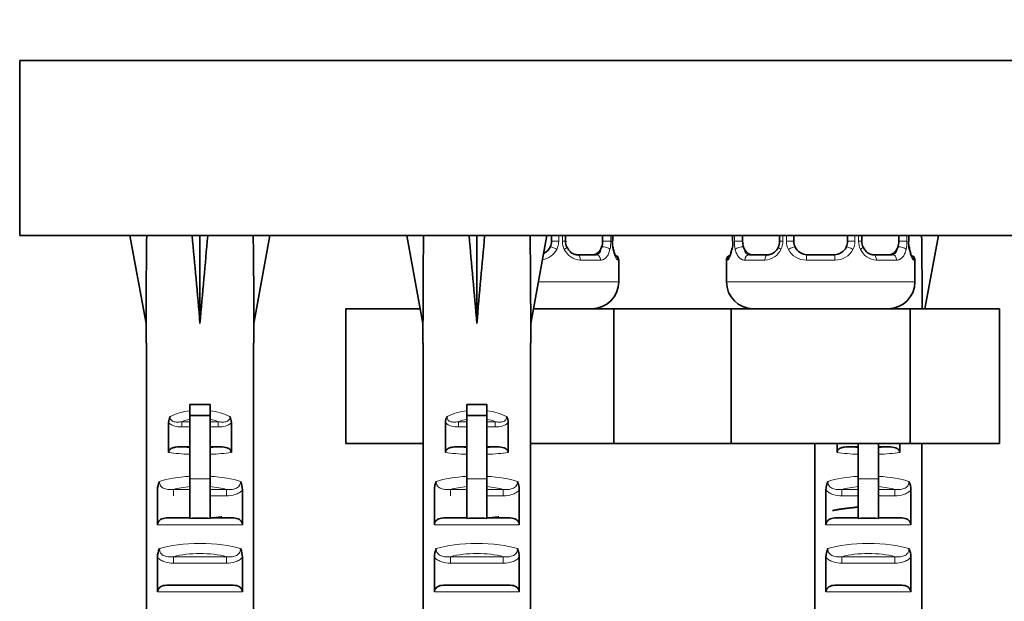
# Model space of a CAD drawing. Units: millimetres. Extents: x 0 to 1487, y 0 to 2753.
# Drawn here: x 270 to 343, y 1230 to 1273 of the extents above; entities that cross this region are included whole.
import ezdxf
from ezdxf import colors
from ezdxf.entities.mleader import LeaderData, LeaderLine
from ezdxf.math import Vec2, Vec3

# ---------------------------------------------------------------- set-up
doc = ezdxf.new("R2010")
doc.units = ezdxf.units.MM
doc.layers.add('DV4_Défaut', color=7, linetype='Continuous')
doc.layers.add('Défaut', color=7, linetype='Continuous')

# ---------------------------------------------------------------- blocks, each defined once
blk = doc.blocks.new('_DOT')
at = {"color": 0}
blk.add_line((0, 0), (-1, 0), dxfattribs=at)
at = {"color": 0, "const_width": 0.333}
blk.add_lwpolyline([(-0.1665, 0, 1), (0.1665, 0, 1)], format="xyb", close=True, dxfattribs=at)
blk = doc.blocks.new('SE3')
at = {"layer": 'DV4_Défaut', "color": 7, "linetype": 'Continuous', "lineweight": 35}
for p, q in [((270.027, 1270.309), (367.027, 1270.309)), ((270.027, 1270.309), (270.027, 1257.309)), ((270.027, 1270.309), (367.027, 1270.309)), ((270.027, 1257.309), (367.027, 1257.309)), ((279.461, 1257.286), (278.219, 1257.309)), ((278.219, 1257.309), (279.419, 1250.773)), ((282.84, 1257.286), (283.419, 1257.309)), ((283.999, 1257.286), (283.419, 1257.309)), ((283.419, 1257.309), (283.419, 1250.773)), ((287.377, 1257.286), (288.619, 1257.309)), ((288.619, 1257.309), (287.419, 1250.773)), ((300.027, 1257.286), (298.785, 1257.309)), ((298.785, 1257.309), (299.985, 1250.773)), ((303.405, 1257.286), (303.985, 1257.309)), ((304.564, 1257.286), (303.985, 1257.309)), ((303.985, 1257.309), (303.985, 1250.773)), ((307.942, 1257.286), (309.185, 1257.309)), ((309.185, 1257.309), (307.985, 1250.773)), ((309.527, 1257.309), (309.527, 1256.885)), ((310.58, 1256.885), (310.58, 1257.309)), ((313.325, 1257.309), (313.325, 1256.885)), ((314.076, 1256.885), (314.076, 1257.309)), ((322.977, 1257.309), (322.977, 1256.885)), ((323.728, 1256.885), (323.728, 1257.309)), ((326.473, 1257.309), (326.473, 1256.885)), ((327.527, 1256.885), (327.527, 1257.309)), ((331.527, 1257.309), (331.527, 1256.885)), ((332.58, 1256.885), (332.58, 1257.309)), ((335.325, 1257.309), (335.325, 1256.885)), ((336.076, 1256.885), (336.076, 1257.309)), ((337.026, 1257.286), (338.269, 1257.309)), ((338.269, 1257.309), (337.269, 1251.866)), ((314.076, 1256.885), (314.049, 1256.885)), ((322.977, 1256.885), (323.005, 1256.885)), ((336.076, 1256.885), (336.049, 1256.885)), ((311.433, 1255.885), (312.847, 1255.885)), ((324.207, 1255.885), (325.621, 1255.885)), ((328.527, 1255.885), (330.527, 1255.885)), ((333.433, 1255.885), (334.847, 1255.885)), ((314.527, 1253.866), (314.527, 1255.485)), ((322.527, 1255.485), (322.527, 1253.866)), ((336.527, 1253.866), (336.527, 1255.485)), ((294.248, 1241.866), (294.248, 1251.866)), ((294.248, 1251.866), (299.784, 1251.866)), ((308.185, 1251.866), (314.166, 1251.866)), ((314.166, 1251.866), (318.527, 1251.866)), ((314.166, 1241.866), (314.166, 1251.866)), ((318.527, 1251.866), (322.887, 1251.866)), ((322.887, 1251.866), (336.166, 1251.866)), ((322.887, 1241.866), (322.887, 1251.866)), ((336.166, 1251.866), (342.806, 1251.866)), ((336.166, 1241.866), (336.166, 1251.866)), ((342.806, 1241.866), (342.806, 1251.866)), ((279.419, 1250.773), (279.419, 1249.309)), ((287.419, 1249.309), (287.419, 1250.773)), ((299.985, 1250.773), (299.985, 1249.309)), ((307.985, 1249.309), (307.985, 1250.773)), ((279.439, 1249.309), (279.419, 1249.309)), ((279.439, 1219.309), (279.439, 1249.309)), ((287.399, 1249.309), (287.419, 1249.309)), ((287.399, 1219.309), (287.399, 1249.309)), ((300.005, 1249.309), (299.985, 1249.309)), ((300.005, 1219.309), (300.005, 1249.309)), ((307.965, 1249.309), (307.985, 1249.309)), ((307.965, 1219.309), (307.965, 1249.309)), ((282.669, 1244.759), (282.669, 1243.929)), ((284.169, 1244.759), (282.669, 1244.759)), ((284.169, 1244.759), (284.169, 1243.929)), ((303.235, 1244.759), (303.235, 1243.929)), ((304.735, 1244.759), (303.235, 1244.759)), ((304.735, 1244.759), (304.735, 1243.929)), ((281.089, 1243.421), (281.089, 1241.181)), ((282.669, 1243.929), (282.669, 1239.232)), ((284.169, 1243.929), (282.669, 1243.929)), ((284.169, 1243.929), (284.169, 1239.232)), ((285.749, 1243.421), (285.749, 1241.181)), ((301.655, 1243.421), (301.655, 1241.181)), ((303.235, 1243.929), (303.235, 1239.232)), ((304.735, 1243.929), (303.235, 1243.929)), ((304.735, 1243.929), (304.735, 1239.232)), ((306.315, 1243.421), (306.315, 1241.181)), ((282.669, 1241.605), (281.883, 1241.605)), ((284.955, 1241.605), (284.169, 1241.605)), ((294.248, 1241.866), (300.005, 1241.866)), ((303.235, 1241.605), (302.449, 1241.605)), ((305.52, 1241.605), (304.735, 1241.605)), ((307.965, 1241.866), (314.166, 1241.866)), ((314.166, 1241.866), (318.527, 1241.866)), ((318.527, 1241.866), (322.887, 1241.866)), ((322.887, 1241.866), (336.166, 1241.866)), ((329.089, 1219.309), (329.089, 1241.866)), ((330.739, 1241.866), (330.739, 1241.181)), ((332.319, 1241.605), (331.533, 1241.605)), ((332.319, 1241.866), (332.319, 1239.232)), ((333.819, 1241.866), (333.819, 1239.232)), ((334.604, 1241.605), (333.819, 1241.605)), ((335.399, 1241.866), (335.399, 1241.181)), ((336.166, 1241.866), (342.806, 1241.866)), ((337.049, 1219.309), (337.049, 1241.866)), ((282.669, 1239.232), (282.669, 1236.286)), ((284.169, 1239.232), (284.169, 1236.286)), ((303.235, 1239.232), (303.235, 1236.286)), ((304.735, 1239.232), (304.735, 1236.286)), ((332.319, 1239.232), (332.319, 1236.286)), ((333.819, 1239.232), (333.819, 1236.286)), ((280.267, 1238.406), (280.267, 1235.821)), ((286.572, 1238.406), (286.572, 1235.821)), ((300.832, 1238.406), (300.832, 1235.821)), ((307.137, 1238.406), (307.137, 1235.821)), ((329.916, 1238.406), (329.916, 1235.821)), ((336.221, 1238.406), (336.221, 1235.821)), ((280.932, 1236.321), (282.669, 1236.321)), ((284.169, 1236.321), (285.907, 1236.321)), ((301.497, 1236.321), (303.235, 1236.321)), ((304.735, 1236.321), (306.472, 1236.321)), ((330.581, 1236.321), (332.319, 1236.321)), ((333.819, 1236.321), (335.556, 1236.321)), ((280.267, 1233.406), (280.267, 1230.821)), ((286.572, 1233.406), (286.572, 1230.821)), ((300.832, 1233.406), (300.832, 1230.821)), ((307.137, 1233.406), (307.137, 1230.821)), ((329.916, 1233.406), (329.916, 1230.821)), ((336.221, 1233.406), (336.221, 1230.821)), ((280.932, 1231.321), (285.907, 1231.321)), ((301.497, 1231.321), (306.472, 1231.321)), ((330.581, 1231.321), (335.556, 1231.321))]:
    blk.add_line(p, q, dxfattribs=at)
at = {"layer": 'DV4_Défaut', "color": 7, "linetype": 'Continuous', "lineweight": 18}
for p, q in [((310.069, 1257.309), (310.069, 1256.885)), ((310.341, 1256.885), (310.341, 1257.309)), ((313.936, 1257.309), (313.936, 1256.885)), ((314.049, 1256.885), (314.049, 1257.309)), ((323.005, 1257.309), (323.005, 1256.885)), ((323.117, 1256.885), (323.117, 1257.309)), ((326.712, 1257.309), (326.712, 1256.885)), ((326.985, 1256.885), (326.985, 1257.309)), ((332.069, 1257.309), (332.069, 1256.885)), ((332.341, 1256.885), (332.341, 1257.309)), ((335.936, 1257.309), (335.936, 1256.885)), ((336.049, 1256.885), (336.049, 1257.309)), ((310.069, 1256.885), (309.527, 1256.885)), ((310.341, 1256.885), (310.58, 1256.885)), ((313.936, 1256.885), (313.325, 1256.885)), ((323.117, 1256.885), (323.728, 1256.885)), ((326.712, 1256.885), (326.473, 1256.885)), ((326.985, 1256.885), (327.527, 1256.885)), ((332.069, 1256.885), (331.527, 1256.885)), ((332.341, 1256.885), (332.58, 1256.885)), ((335.936, 1256.885), (335.325, 1256.885)), ((313.169, 1255.485), (311.669, 1255.485)), ((314.446, 1255.485), (314.527, 1255.485)), ((322.527, 1255.485), (322.607, 1255.485)), ((325.384, 1255.485), (323.884, 1255.485)), ((330.587, 1255.485), (328.466, 1255.485)), ((335.169, 1255.485), (333.669, 1255.485)), ((336.446, 1255.485), (336.527, 1255.485)), ((314.527, 1253.866), (308.553, 1253.866)), ((336.527, 1253.866), (322.527, 1253.866)), ((282.059, 1243.47), (282.669, 1243.47)), ((282.059, 1243.47), (282.059, 1243.093)), ((284.169, 1243.47), (284.779, 1243.47)), ((284.779, 1243.47), (284.779, 1243.093)), ((302.625, 1243.47), (303.235, 1243.47)), ((302.625, 1243.47), (302.625, 1243.093)), ((304.735, 1243.47), (305.344, 1243.47)), ((305.344, 1243.47), (305.344, 1243.093)), ((282.669, 1243.093), (282.059, 1243.093)), ((284.779, 1243.093), (284.169, 1243.093)), ((303.235, 1243.093), (302.625, 1243.093)), ((305.344, 1243.093), (304.735, 1243.093)), ((284.169, 1239.232), (282.669, 1239.232)), ((304.735, 1239.232), (303.235, 1239.232)), ((333.819, 1239.232), (332.319, 1239.232)), ((281.452, 1238.439), (282.669, 1238.439)), ((281.452, 1237.968), (281.452, 1238.439)), ((284.169, 1238.439), (285.386, 1238.439)), ((285.386, 1237.968), (285.386, 1238.439)), ((302.018, 1238.439), (303.235, 1238.439)), ((302.018, 1237.968), (302.018, 1238.439)), ((304.735, 1238.439), (305.952, 1238.439)), ((305.952, 1237.968), (305.952, 1238.439)), ((331.102, 1238.439), (332.319, 1238.439)), ((331.102, 1237.968), (331.102, 1238.439)), ((333.819, 1238.439), (335.035, 1238.439)), ((335.035, 1237.968), (335.035, 1238.439)), ((285.386, 1237.968), (284.169, 1237.968)), ((305.952, 1237.968), (304.735, 1237.968)), ((332.319, 1237.968), (331.102, 1237.968)), ((335.035, 1237.968), (333.819, 1237.968)), ((286.572, 1235.821), (280.267, 1235.821)), ((307.137, 1235.821), (300.832, 1235.821)), ((336.221, 1235.821), (329.916, 1235.821)), ((281.452, 1233.439), (285.386, 1233.439)), ((281.452, 1232.968), (281.452, 1233.439)), ((285.386, 1232.968), (285.386, 1233.439)), ((302.018, 1233.439), (305.952, 1233.439)), ((302.018, 1232.968), (302.018, 1233.439)), ((305.952, 1232.968), (305.952, 1233.439)), ((331.102, 1233.439), (335.035, 1233.439)), ((331.102, 1232.968), (331.102, 1233.439)), ((335.035, 1232.968), (335.035, 1233.439)), ((285.386, 1232.968), (281.452, 1232.968)), ((305.952, 1232.968), (302.018, 1232.968)), ((335.035, 1232.968), (331.102, 1232.968)), ((286.572, 1230.821), (280.267, 1230.821)), ((307.137, 1230.821), (300.832, 1230.821)), ((336.221, 1230.821), (329.916, 1230.821))]:
    blk.add_line(p, q, dxfattribs=at)
at = {"layer": 'DV4_Défaut', "color": 7, "linetype": 'Continuous', "lineweight": 35}
for centre, radius, start, end in [((308.527, 1256.885), 1, 334.41669, 0), ((311.23, 1256.799), 0.649, 172.51823, 212.23241), ((317.397, 1256.877), 3.348, 179.87048, 190.27079), ((319.656, 1256.877), 3.349, 349.73036, 0.12837), ((325.73, 1256.814), 0.736, 330.63274, 5.61858), ((328.527, 1256.885), 1, 180, 205.58331), ((330.527, 1256.885), 1, 334.41669, 0), ((333.23, 1256.799), 0.649, 172.51823, 212.23241), ((339.397, 1256.877), 3.348, 179.87048, 190.27079), ((308.527, 1256.885), 1, 294.85556, 334.41669), ((314.127, 1255.485), 0.4, 0, 59.21843), ((322.927, 1255.485), 0.4, 124.43502, 180), ((328.527, 1256.885), 1, 205.58331, 270), ((330.527, 1256.885), 1, 270, 334.41669), ((336.127, 1255.485), 0.4, 0, 58.37026), ((312.527, 1253.866), 2, 270, 0), ((324.527, 1253.866), 2, 180, 270), ((334.527, 1253.866), 2, 270, 0), ((282.013, 1243.416), 0.923, 150.37557, 179.71848), ((284.826, 1243.416), 0.923, 0.28189, 29.62406), ((302.578, 1243.416), 0.923, 150.37557, 179.71848), ((305.391, 1243.416), 0.923, 0.28189, 29.62406), ((281.754, 1238.41), 1.488, 154.82885, 180.146), ((285.084, 1238.41), 1.488, 359.85395, 25.17119), ((302.32, 1238.41), 1.488, 154.82885, 180.146), ((305.649, 1238.41), 1.488, 359.85395, 25.17119), ((331.404, 1238.41), 1.488, 154.82885, 180.146), ((334.733, 1238.41), 1.488, 359.85395, 25.17119), ((283.419, 1222.596), 13.71, 86.86408, 93.13592), ((303.985, 1222.596), 13.71, 86.86408, 93.13592), ((333.069, 1222.596), 13.71, 86.86408, 93.13592), ((281.754, 1233.41), 1.488, 154.82885, 180.146), ((285.084, 1233.41), 1.488, 359.85395, 25.17119), ((302.32, 1233.41), 1.488, 154.82885, 180.146), ((305.649, 1233.41), 1.488, 359.85395, 25.17119), ((331.404, 1233.41), 1.488, 154.82885, 180.146), ((334.733, 1233.41), 1.488, 359.85395, 25.17119)]:
    blk.add_arc(centre, radius, start, end, dxfattribs=at)
at = {"layer": 'DV4_Défaut', "color": 7, "linetype": 'Continuous', "lineweight": 18}
for centre, radius, start, end in [((308.73, 1256.881), 1.338, 333.35107, 0.18148), ((311.717, 1256.882), 1.376, 179.87906, 205.92109), ((311.158, 1256.867), 2.778, 347.80779, 0.3687), ((325.894, 1256.867), 2.776, 179.62801, 192.1955), ((325.336, 1256.882), 1.376, 334.07993, 0.11992), ((328.323, 1256.881), 1.338, 179.81699, 206.65046), ((330.73, 1256.881), 1.338, 333.35107, 0.18148), ((333.717, 1256.882), 1.376, 179.87906, 205.92109), ((333.158, 1256.867), 2.778, 347.80779, 0.3687), ((308.606, 1256.979), 1.494, 279.8139, 332.12511), ((311.734, 1256.869), 1.386, 205.1473, 267.32493), ((325.319, 1256.869), 1.386, 272.67478, 334.85299), ((328.448, 1256.979), 1.494, 207.87474, 270.70966), ((330.606, 1256.979), 1.494, 269.29048, 332.12511), ((333.734, 1256.869), 1.386, 205.1473, 267.32493)]:
    blk.add_arc(centre, radius, start, end, dxfattribs=at)
at = {"layer": 'DV4_Défaut', "color": 7, "linetype": 'Continuous', "lineweight": 35}
for centre, major_axis, ratio, start_param, end_param in [((283.419, 1228.985), (-1.704, 51.386), 0.070422, 0.985211, 1.130604), ((283.419, 1228.985), (-3.627, 51.386), 0.032842, -1.135257, -0.989865), ((283.419, 1228.985), (3.627, 51.386), 0.032842, 0.989865, 1.135257), ((283.419, 1228.985), (1.704, 51.386), 0.070422, -1.130604, -0.985211), ((303.985, 1228.985), (-1.704, 51.386), 0.070422, 0.985211, 1.130604), ((303.985, 1228.985), (-3.627, 51.386), 0.032842, -1.135257, -0.989865), ((303.985, 1228.985), (3.627, 51.386), 0.032842, 0.989865, 1.135257), ((303.985, 1228.985), (1.704, 51.386), 0.070422, -1.130604, -0.985211), ((333.069, 1228.985), (1.704, 51.386), 0.070422, -1.10698, -0.985211), ((312.618, 1256.885), (0, -1), 0.707107, 1.124283, 1.570796), ((324.435, 1256.885), (0, -1), 0.707107, 4.712389, 5.158902), ((334.618, 1256.885), (0, -1), 0.707107, 1.124283, 1.570796), ((312.618, 1256.885), (0, 1), 0.707107, 3.141593, 4.265876), ((323.327, 1256.28), (0.394, -0.069), 0.426558, 3.261537, 3.530367), ((324.435, 1256.885), (0, -1), 0.707107, 5.158902, 6.283185), ((334.618, 1256.885), (0, 1), 0.707107, 3.141593, 4.265876)]:
    blk.add_ellipse(centre, major_axis=major_axis, ratio=ratio, start_param=start_param, end_param=end_param, dxfattribs=at)
at = {"layer": 'DV4_Défaut', "color": 7, "linetype": 'Continuous', "lineweight": 18}
for centre, major_axis, ratio, start_param, end_param in [((309.789, 1256.28), (0.361, -0.173), 0.155676, 1.256416, 3.141593), ((310.311, 1256.28), (-0.363, -0.168), 0.191543, 1.963754, 3.161436), ((311.433, 1255.485), (0, -0.4), 0.591806, 1.570796, 3.141593), ((312.847, 1255.485), (0, -0.4), 0.806081, 1.570796, 3.141593), ((313.511, 1256.28), (0.391, -0.084), 0.411702, 0.481237, 2.366414), ((323.327, 1256.28), (0.394, -0.069), 0.426558, 2.807135, 3.530367), ((323.543, 1256.28), (-0.391, -0.084), 0.411702, 3.916772, 5.801948), ((324.207, 1255.485), (0, -0.4), 0.806081, 3.141593, 4.712389), ((325.621, 1255.485), (0, -0.4), 0.591806, 3.141593, 4.712389), ((326.743, 1256.28), (0.363, -0.168), 0.191543, 3.120832, 4.319431), ((327.264, 1256.28), (-0.361, -0.173), 0.155676, 3.141593, 5.026769), ((328.527, 1255.485), (0, -0.4), 0.151515, 3.141593, 4.712389), ((330.527, 1255.485), (0, -0.4), 0.151515, 1.570796, 3.141593), ((331.789, 1256.28), (0.361, -0.173), 0.155676, 1.256416, 3.141593), ((332.311, 1256.28), (-0.363, -0.168), 0.191543, 1.963754, 3.161436), ((333.433, 1255.485), (0, -0.4), 0.591806, 1.570796, 3.141593), ((334.847, 1255.485), (0, -0.4), 0.806081, 1.570796, 3.141593), ((335.511, 1256.28), (0.391, -0.084), 0.411702, 0.481237, 2.366414), ((314.05, 1255.485), (0, -0.4), 0.988455, 1.570796, 2.479615), ((323.003, 1255.485), (0, -0.4), 0.988455, 3.805872, 4.712389), ((336.05, 1255.485), (0, -0.4), 0.988455, 1.570796, 2.479615), ((283.419, 1241.546), (-4, 0), 0.697924, 4.901005, 5.297529), ((283.419, 1241.546), (-4, 0), 0.697924, 4.127249, 4.523773), ((303.985, 1241.546), (-4, 0), 0.697924, 4.901005, 5.297529), ((303.985, 1241.546), (-4, 0), 0.697924, 4.127249, 4.523773), ((283.419, 1240.943), (3.2, 0), 0.872405, 1.807372, 2.009668), ((283.419, 1240.943), (3.2, 0), 0.872405, 1.131925, 1.334221), ((303.985, 1240.943), (3.2, 0), 0.872405, 1.807372, 2.009668), ((303.985, 1240.943), (3.2, 0), 0.872405, 1.131925, 1.334221), ((283.419, 1241.8), (4, 0), 0.190358, 4.090603, 4.523773), ((283.419, 1242.289), (-3.5, 0), 0.217552, 1.116547, 1.354836), ((283.419, 1242.289), (-3.5, 0), 0.217552, -4.496428, -4.25814), ((283.419, 1241.8), (4, 0), 0.190358, -1.38218, -0.94901), ((303.985, 1241.8), (4, 0), 0.190358, 4.090603, 4.523773), ((303.985, 1242.289), (-3.5, 0), 0.217552, 1.116547, 1.354836), ((303.985, 1242.289), (-3.5, 0), 0.217552, -4.496428, -4.25814), ((303.985, 1241.8), (4, 0), 0.190358, -1.38218, -0.94901), ((333.069, 1241.8), (4, 0), 0.190358, 4.090603, 4.523773), ((333.069, 1242.289), (-3.5, 0), 0.217552, 1.116547, 1.354836), ((333.069, 1242.289), (-3.5, 0), 0.217552, -4.496428, -4.25814), ((333.069, 1241.8), (4, 0), 0.190358, -1.38218, -0.94901), ((283.419, 1238.289), (-4, 0), 0.286363, 4.901005, 5.564641), ((283.419, 1238.289), (-4, 0), 0.286363, 3.860137, 4.523773), ((303.985, 1238.289), (-4, 0), 0.286363, 4.901005, 5.564641), ((303.985, 1238.289), (-4, 0), 0.286363, 3.860137, 4.523773), ((333.069, 1238.289), (-4, 0), 0.286363, 4.901005, 5.564641), ((333.069, 1238.289), (-4, 0), 0.286363, 3.860137, 4.523773), ((283.419, 1237.536), (3.2, 0), 0.357953, 1.807372, 2.232725), ((283.419, 1237.536), (3.2, 0), 0.357953, 0.908867, 1.334221), ((303.985, 1237.536), (3.2, 0), 0.357953, 1.807372, 2.232725), ((303.985, 1237.536), (3.2, 0), 0.357953, 0.908867, 1.334221), ((333.069, 1237.536), (3.2, 0), 0.357953, 1.807372, 2.232725), ((333.069, 1237.536), (3.2, 0), 0.357953, 0.908867, 1.334221), ((283.419, 1233.289), (-4, 0), 0.286363, 3.860137, 5.564641), ((303.985, 1233.289), (-4, 0), 0.286363, 3.860137, 5.564641), ((333.069, 1233.289), (-4, 0), 0.286363, 3.860137, 5.564641), ((283.419, 1232.536), (3.2, 0), 0.357953, 0.908867, 2.232725), ((303.985, 1232.536), (3.2, 0), 0.357953, 0.908867, 2.232725), ((333.069, 1232.536), (3.2, 0), 0.357953, 0.908867, 2.232725)]:
    blk.add_ellipse(centre, major_axis=major_axis, ratio=ratio, start_param=start_param, end_param=end_param, dxfattribs=at)
at = {"layer": 'DV4_Défaut', "color": 7, "linetype": 'Continuous', "lineweight": 35}
for points, knots in [([(311.442, 1255.888), (311.426, 1255.887), (311.338, 1255.881), (311.121, 1255.947), (310.845, 1256.148), (310.736, 1256.35), (310.682, 1256.454)], [0, 0, 0, 0, 0.061061, 0.385026, 0.727645, 1, 1, 1, 1]), ([(314.3, 1255.779), (314.3, 1255.779), (314.291, 1255.792), (314.252, 1255.867), (314.187, 1256.047), (314.128, 1256.273), (314.11, 1256.427), (314.106, 1256.461)], [0, 0, 0, 0, 0.1131171, 0.2976757, 0.5723318, 0.9178657, 1, 1, 1, 1]), ([(322.933, 1256.362), (322.929, 1256.338), (322.908, 1256.195), (322.845, 1255.978), (322.78, 1255.821), (322.755, 1255.78), (322.753, 1255.779), (322.753, 1255.779)], [0, 0, 0, 0, 0.067186, 0.458044, 0.788007, 0.973005, 1, 1, 1, 1]), ([(326.377, 1256.45), (326.37, 1256.433), (326.323, 1256.314), (326.153, 1256.106), (325.888, 1255.929), (325.687, 1255.869), (325.613, 1255.885), (325.612, 1255.885)], [0, 0, 0, 0, 0.041158, 0.340339, 0.664275, 0.99606, 1, 1, 1, 1]), ([(333.442, 1255.888), (333.426, 1255.887), (333.338, 1255.881), (333.121, 1255.947), (332.845, 1256.148), (332.736, 1256.35), (332.682, 1256.454)], [0, 0, 0, 0, 0.061061, 0.385026, 0.727645, 1, 1, 1, 1]), ([(336.3, 1255.779), (336.3, 1255.779), (336.291, 1255.792), (336.252, 1255.867), (336.187, 1256.047), (336.128, 1256.273), (336.11, 1256.427), (336.106, 1256.461)], [0, 0, 0, 0, 0.113117, 0.297676, 0.572332, 0.917866, 1, 1, 1, 1]), ([(281.089, 1241.181), (281.089, 1241.265), (281.128, 1241.345), (281.245, 1241.463), (281.319, 1241.504), (281.473, 1241.561), (281.555, 1241.579), (281.718, 1241.601), (281.801, 1241.605), (281.883, 1241.605)], [0, 0, 0, 0, 0.25, 0.25, 0.5, 0.5, 0.75, 0.75, 1, 1, 1, 1]), ([(284.955, 1241.605), (285.12, 1241.605), (285.283, 1241.591), (285.517, 1241.504), (285.593, 1241.463), (285.71, 1241.346), (285.749, 1241.266), (285.749, 1241.181)], [0, 0, 0, 0, 0.5, 0.5, 0.75, 0.75, 1, 1, 1, 1]), ([(301.655, 1241.181), (301.655, 1241.265), (301.694, 1241.345), (301.81, 1241.463), (301.885, 1241.504), (302.039, 1241.561), (302.121, 1241.579), (302.284, 1241.601), (302.366, 1241.605), (302.449, 1241.605)], [0, 0, 0, 0, 0.25, 0.25, 0.5, 0.5, 0.75, 0.75, 1, 1, 1, 1]), ([(305.52, 1241.605), (305.686, 1241.605), (305.849, 1241.591), (306.083, 1241.504), (306.158, 1241.463), (306.275, 1241.346), (306.315, 1241.266), (306.315, 1241.181)], [0, 0, 0, 0, 0.5, 0.5, 0.75, 0.75, 1, 1, 1, 1]), ([(330.739, 1241.181), (330.739, 1241.265), (330.778, 1241.345), (330.894, 1241.463), (330.969, 1241.504), (331.123, 1241.561), (331.205, 1241.579), (331.368, 1241.601), (331.45, 1241.605), (331.533, 1241.605)], [0, 0, 0, 0, 0.25, 0.25, 0.5, 0.5, 0.75, 0.75, 1, 1, 1, 1]), ([(334.604, 1241.605), (334.77, 1241.605), (334.933, 1241.591), (335.167, 1241.504), (335.242, 1241.463), (335.359, 1241.346), (335.399, 1241.266), (335.399, 1241.181)], [0, 0, 0, 0, 0.5, 0.5, 0.75, 0.75, 1, 1, 1, 1]), ([(280.267, 1235.821), (280.267, 1235.898), (280.291, 1235.974), (280.372, 1236.105), (280.429, 1236.159), (280.623, 1236.285), (280.777, 1236.321), (280.932, 1236.321)], [0, 0, 0, 0, 0.25, 0.25, 0.5, 0.5, 1, 1, 1, 1]), ([(285.907, 1236.321), (286.061, 1236.321), (286.216, 1236.286), (286.41, 1236.159), (286.467, 1236.105), (286.548, 1235.974), (286.572, 1235.898), (286.572, 1235.821)], [0, 0, 0, 0, 0.5, 0.5, 0.75, 0.75, 1, 1, 1, 1]), ([(300.832, 1235.821), (300.832, 1235.898), (300.856, 1235.974), (300.937, 1236.105), (300.995, 1236.159), (301.188, 1236.285), (301.343, 1236.321), (301.497, 1236.321)], [0, 0, 0, 0, 0.25, 0.25, 0.5, 0.5, 1, 1, 1, 1]), ([(306.472, 1236.321), (306.627, 1236.321), (306.781, 1236.286), (306.975, 1236.159), (307.032, 1236.105), (307.113, 1235.974), (307.137, 1235.898), (307.137, 1235.821)], [0, 0, 0, 0, 0.5, 0.5, 0.75, 0.75, 1, 1, 1, 1]), ([(329.916, 1235.821), (329.916, 1235.898), (329.94, 1235.974), (330.021, 1236.105), (330.078, 1236.159), (330.272, 1236.285), (330.427, 1236.321), (330.581, 1236.321)], [0, 0, 0, 0, 0.25, 0.25, 0.5, 0.5, 1, 1, 1, 1]), ([(335.556, 1236.321), (335.71, 1236.321), (335.865, 1236.286), (336.059, 1236.159), (336.116, 1236.105), (336.197, 1235.974), (336.221, 1235.898), (336.221, 1235.821)], [0, 0, 0, 0, 0.5, 0.5, 0.75, 0.75, 1, 1, 1, 1]), ([(280.267, 1230.821), (280.267, 1230.898), (280.291, 1230.974), (280.372, 1231.105), (280.429, 1231.159), (280.623, 1231.285), (280.777, 1231.321), (280.932, 1231.321)], [0, 0, 0, 0, 0.25, 0.25, 0.5, 0.5, 1, 1, 1, 1]), ([(285.907, 1231.321), (286.061, 1231.321), (286.216, 1231.286), (286.41, 1231.159), (286.467, 1231.105), (286.548, 1230.974), (286.572, 1230.898), (286.572, 1230.821)], [0, 0, 0, 0, 0.5, 0.5, 0.75, 0.75, 1, 1, 1, 1]), ([(300.832, 1230.821), (300.832, 1230.898), (300.856, 1230.974), (300.937, 1231.105), (300.995, 1231.159), (301.188, 1231.285), (301.343, 1231.321), (301.497, 1231.321)], [0, 0, 0, 0, 0.25, 0.25, 0.5, 0.5, 1, 1, 1, 1]), ([(306.472, 1231.321), (306.627, 1231.321), (306.781, 1231.286), (306.975, 1231.159), (307.032, 1231.105), (307.113, 1230.974), (307.137, 1230.898), (307.137, 1230.821)], [0, 0, 0, 0, 0.5, 0.5, 0.75, 0.75, 1, 1, 1, 1]), ([(329.916, 1230.821), (329.916, 1230.898), (329.94, 1230.974), (330.021, 1231.105), (330.078, 1231.159), (330.272, 1231.285), (330.427, 1231.321), (330.581, 1231.321)], [0, 0, 0, 0, 0.25, 0.25, 0.5, 0.5, 1, 1, 1, 1]), ([(335.556, 1231.321), (335.71, 1231.321), (335.865, 1231.286), (336.059, 1231.159), (336.116, 1231.105), (336.197, 1230.974), (336.221, 1230.898), (336.221, 1230.821)], [0, 0, 0, 0, 0.5, 0.5, 0.75, 0.75, 1, 1, 1, 1])]:
    blk.add_open_spline(points, degree=3, knots=knots, dxfattribs=at)
at = {"layer": 'DV4_Défaut', "color": 7, "linetype": 'Continuous', "lineweight": 18}
for points, knots in [([(312.847, 1255.885), (312.9, 1255.885), (312.949, 1255.898), (313.038, 1255.951), (313.077, 1255.99), (313.179, 1256.137), (313.227, 1256.28), (313.256, 1256.453)], [0, 0, 0, 0, 0.25, 0.25, 0.5, 0.5, 1, 1, 1, 1]), ([(313.873, 1256.28), (313.845, 1256.156), (313.809, 1256.046), (313.719, 1255.849), (313.666, 1255.764), (313.546, 1255.627), (313.478, 1255.574), (313.332, 1255.503), (313.252, 1255.485), (313.169, 1255.485)], [0, 0, 0, 0, 0.25, 0.25, 0.5, 0.5, 0.75, 0.75, 1, 1, 1, 1]), ([(314.446, 1255.485), (314.424, 1255.485), (314.399, 1255.503), (314.343, 1255.574), (314.311, 1255.627), (314.248, 1255.763), (314.215, 1255.849), (314.154, 1256.045), (314.125, 1256.156), (314.102, 1256.28)], [0, 0, 0, 0, 0.25, 0.25, 0.5, 0.5, 0.75, 0.75, 1, 1, 1, 1]), ([(322.951, 1256.28), (322.928, 1256.156), (322.9, 1256.046), (322.839, 1255.849), (322.806, 1255.764), (322.742, 1255.627), (322.711, 1255.574), (322.654, 1255.503), (322.629, 1255.485), (322.607, 1255.485)], [0, 0, 0, 0, 0.25, 0.25, 0.5, 0.5, 0.75, 0.75, 1, 1, 1, 1]), ([(323.884, 1255.485), (323.801, 1255.485), (323.723, 1255.503), (323.576, 1255.574), (323.508, 1255.627), (323.388, 1255.763), (323.334, 1255.849), (323.245, 1256.045), (323.208, 1256.156), (323.18, 1256.28)], [0, 0, 0, 0, 0.25, 0.25, 0.5, 0.5, 0.75, 0.75, 1, 1, 1, 1]), ([(323.798, 1256.453), (323.812, 1256.366), (323.831, 1256.289), (323.879, 1256.149), (323.908, 1256.089), (324.01, 1255.941), (324.1, 1255.885), (324.207, 1255.885)], [0, 0, 0, 0, 0.25, 0.25, 0.5, 0.5, 1, 1, 1, 1]), ([(334.847, 1255.885), (334.9, 1255.885), (334.949, 1255.898), (335.038, 1255.951), (335.077, 1255.99), (335.179, 1256.137), (335.227, 1256.28), (335.256, 1256.453)], [0, 0, 0, 0, 0.25, 0.25, 0.5, 0.5, 1, 1, 1, 1]), ([(335.873, 1256.28), (335.845, 1256.156), (335.809, 1256.046), (335.719, 1255.849), (335.666, 1255.764), (335.546, 1255.627), (335.478, 1255.574), (335.332, 1255.503), (335.252, 1255.485), (335.169, 1255.485)], [0, 0, 0, 0, 0.25, 0.25, 0.5, 0.5, 0.75, 0.75, 1, 1, 1, 1]), ([(336.446, 1255.485), (336.424, 1255.485), (336.399, 1255.503), (336.343, 1255.574), (336.311, 1255.627), (336.248, 1255.763), (336.215, 1255.849), (336.154, 1256.045), (336.125, 1256.156), (336.102, 1256.28)], [0, 0, 0, 0, 0.25, 0.25, 0.5, 0.5, 0.75, 0.75, 1, 1, 1, 1]), ([(282.059, 1243.093), (281.883, 1243.093), (281.709, 1243.105), (281.37, 1243.197), (281.203, 1243.282), (281.089, 1243.421)], [0, 0, 0, 0, 0.5, 0.5, 1, 1, 1, 1]), ([(281.21, 1243.873), (281.203, 1243.826), (281.203, 1243.779), (281.222, 1243.687), (281.241, 1243.643), (281.326, 1243.531), (281.417, 1243.488), (281.597, 1243.446), (281.691, 1243.443), (281.876, 1243.449), (281.968, 1243.458), (282.059, 1243.47)], [0, 0, 0, 0, 0.125, 0.125, 0.25, 0.25, 0.5, 0.5, 0.75, 0.75, 1, 1, 1, 1]), ([(284.779, 1243.47), (284.871, 1243.458), (284.962, 1243.449), (285.146, 1243.443), (285.24, 1243.446), (285.422, 1243.488), (285.512, 1243.531), (285.598, 1243.642), (285.617, 1243.687), (285.635, 1243.78), (285.635, 1243.826), (285.628, 1243.873)], [0, 0, 0, 0, 0.25, 0.25, 0.5, 0.5, 0.75, 0.75, 0.875, 0.875, 1, 1, 1, 1]), ([(285.749, 1243.421), (285.636, 1243.283), (285.473, 1243.199), (285.133, 1243.106), (284.956, 1243.093), (284.779, 1243.093)], [0, 0, 0, 0, 0.5, 0.5, 1, 1, 1, 1]), ([(302.625, 1243.093), (302.449, 1243.093), (302.274, 1243.105), (301.936, 1243.197), (301.769, 1243.282), (301.655, 1243.421)], [0, 0, 0, 0, 0.5, 0.5, 1, 1, 1, 1]), ([(301.775, 1243.873), (301.769, 1243.826), (301.769, 1243.779), (301.787, 1243.687), (301.806, 1243.643), (301.891, 1243.531), (301.982, 1243.488), (302.163, 1243.446), (302.257, 1243.443), (302.441, 1243.449), (302.533, 1243.458), (302.625, 1243.47)], [0, 0, 0, 0, 0.125, 0.125, 0.25, 0.25, 0.5, 0.5, 0.75, 0.75, 1, 1, 1, 1]), ([(305.344, 1243.47), (305.436, 1243.458), (305.528, 1243.449), (305.712, 1243.443), (305.805, 1243.446), (305.987, 1243.488), (306.078, 1243.531), (306.163, 1243.642), (306.182, 1243.687), (306.201, 1243.78), (306.201, 1243.826), (306.194, 1243.873)], [0, 0, 0, 0, 0.25, 0.25, 0.5, 0.5, 0.75, 0.75, 0.875, 0.875, 1, 1, 1, 1]), ([(306.315, 1243.421), (306.201, 1243.283), (306.039, 1243.199), (305.699, 1243.106), (305.521, 1243.093), (305.344, 1243.093)], [0, 0, 0, 0, 0.5, 0.5, 1, 1, 1, 1]), ([(280.408, 1239.043), (280.4, 1238.926), (280.43, 1238.807), (280.567, 1238.615), (280.667, 1238.549), (280.882, 1238.463), (280.995, 1238.444), (281.224, 1238.427), (281.338, 1238.431), (281.452, 1238.439)], [0, 0, 0, 0, 0.25, 0.25, 0.5, 0.5, 0.75, 0.75, 1, 1, 1, 1]), ([(285.386, 1238.439), (285.5, 1238.431), (285.614, 1238.427), (285.84, 1238.444), (285.956, 1238.463), (286.171, 1238.548), (286.272, 1238.616), (286.408, 1238.805), (286.439, 1238.925), (286.43, 1239.043)], [0, 0, 0, 0, 0.25, 0.25, 0.5, 0.5, 0.75, 0.75, 1, 1, 1, 1]), ([(300.974, 1239.043), (300.965, 1238.926), (300.995, 1238.807), (301.132, 1238.615), (301.232, 1238.549), (301.447, 1238.463), (301.561, 1238.444), (301.789, 1238.427), (301.904, 1238.431), (302.018, 1238.439)], [0, 0, 0, 0, 0.25, 0.25, 0.5, 0.5, 0.75, 0.75, 1, 1, 1, 1]), ([(305.952, 1238.439), (306.065, 1238.431), (306.179, 1238.427), (306.406, 1238.444), (306.521, 1238.463), (306.736, 1238.548), (306.837, 1238.616), (306.973, 1238.805), (307.004, 1238.925), (306.996, 1239.043)], [0, 0, 0, 0, 0.25, 0.25, 0.5, 0.5, 0.75, 0.75, 1, 1, 1, 1]), ([(330.058, 1239.043), (330.049, 1238.926), (330.079, 1238.807), (330.216, 1238.615), (330.316, 1238.549), (330.531, 1238.463), (330.645, 1238.444), (330.873, 1238.427), (330.988, 1238.431), (331.102, 1238.439)], [0, 0, 0, 0, 0.25, 0.25, 0.5, 0.5, 0.75, 0.75, 1, 1, 1, 1]), ([(335.035, 1238.439), (335.149, 1238.431), (335.263, 1238.427), (335.49, 1238.444), (335.605, 1238.463), (335.82, 1238.548), (335.921, 1238.616), (336.057, 1238.805), (336.088, 1238.925), (336.08, 1239.043)], [0, 0, 0, 0, 0.25, 0.25, 0.5, 0.5, 0.75, 0.75, 1, 1, 1, 1]), ([(286.572, 1238.406), (286.5, 1238.323), (286.417, 1238.254), (286.233, 1238.138), (286.132, 1238.093), (285.824, 1237.992), (285.604, 1237.968), (285.386, 1237.968)], [0, 0, 0, 0, 0.25, 0.25, 0.5, 0.5, 1, 1, 1, 1]), ([(307.137, 1238.406), (307.065, 1238.323), (306.982, 1238.254), (306.798, 1238.138), (306.698, 1238.093), (306.39, 1237.992), (306.17, 1237.968), (305.952, 1237.968)], [0, 0, 0, 0, 0.25, 0.25, 0.5, 0.5, 1, 1, 1, 1]), ([(331.102, 1237.968), (330.884, 1237.968), (330.669, 1237.991), (330.357, 1238.093), (330.258, 1238.137), (330.073, 1238.252), (329.988, 1238.323), (329.916, 1238.406)], [0, 0, 0, 0, 0.5, 0.5, 0.75, 0.75, 1, 1, 1, 1]), ([(336.221, 1238.406), (336.149, 1238.323), (336.066, 1238.254), (335.882, 1238.138), (335.782, 1238.093), (335.474, 1237.992), (335.254, 1237.968), (335.035, 1237.968)], [0, 0, 0, 0, 0.25, 0.25, 0.5, 0.5, 1, 1, 1, 1]), ([(280.408, 1234.043), (280.4, 1233.926), (280.43, 1233.807), (280.567, 1233.615), (280.667, 1233.549), (280.882, 1233.463), (280.995, 1233.444), (281.224, 1233.427), (281.338, 1233.431), (281.452, 1233.439)], [0, 0, 0, 0, 0.25, 0.25, 0.5, 0.5, 0.75, 0.75, 1, 1, 1, 1]), ([(285.386, 1233.439), (285.5, 1233.431), (285.614, 1233.427), (285.84, 1233.444), (285.956, 1233.463), (286.171, 1233.548), (286.272, 1233.616), (286.408, 1233.805), (286.439, 1233.925), (286.43, 1234.043)], [0, 0, 0, 0, 0.25, 0.25, 0.5, 0.5, 0.75, 0.75, 1, 1, 1, 1]), ([(300.974, 1234.043), (300.965, 1233.926), (300.995, 1233.807), (301.132, 1233.615), (301.232, 1233.549), (301.447, 1233.463), (301.561, 1233.444), (301.789, 1233.427), (301.904, 1233.431), (302.018, 1233.439)], [0, 0, 0, 0, 0.25, 0.25, 0.5, 0.5, 0.75, 0.75, 1, 1, 1, 1]), ([(305.952, 1233.439), (306.065, 1233.431), (306.179, 1233.427), (306.406, 1233.444), (306.521, 1233.463), (306.736, 1233.548), (306.837, 1233.616), (306.973, 1233.805), (307.004, 1233.925), (306.996, 1234.043)], [0, 0, 0, 0, 0.25, 0.25, 0.5, 0.5, 0.75, 0.75, 1, 1, 1, 1]), ([(330.058, 1234.043), (330.049, 1233.926), (330.079, 1233.807), (330.216, 1233.615), (330.316, 1233.549), (330.531, 1233.463), (330.645, 1233.444), (330.873, 1233.427), (330.988, 1233.431), (331.102, 1233.439)], [0, 0, 0, 0, 0.25, 0.25, 0.5, 0.5, 0.75, 0.75, 1, 1, 1, 1]), ([(335.035, 1233.439), (335.149, 1233.431), (335.263, 1233.427), (335.49, 1233.444), (335.605, 1233.463), (335.82, 1233.548), (335.921, 1233.616), (336.057, 1233.805), (336.088, 1233.925), (336.08, 1234.043)], [0, 0, 0, 0, 0.25, 0.25, 0.5, 0.5, 0.75, 0.75, 1, 1, 1, 1]), ([(281.452, 1232.968), (281.234, 1232.968), (281.02, 1232.991), (280.708, 1233.093), (280.608, 1233.137), (280.424, 1233.252), (280.339, 1233.323), (280.267, 1233.406)], [0, 0, 0, 0, 0.5, 0.5, 0.75, 0.75, 1, 1, 1, 1]), ([(286.572, 1233.406), (286.5, 1233.323), (286.417, 1233.254), (286.233, 1233.138), (286.132, 1233.093), (285.824, 1232.992), (285.604, 1232.968), (285.386, 1232.968)], [0, 0, 0, 0, 0.25, 0.25, 0.5, 0.5, 1, 1, 1, 1]), ([(302.018, 1232.968), (301.8, 1232.968), (301.585, 1232.991), (301.273, 1233.093), (301.174, 1233.137), (300.989, 1233.252), (300.904, 1233.323), (300.832, 1233.406)], [0, 0, 0, 0, 0.5, 0.5, 0.75, 0.75, 1, 1, 1, 1]), ([(307.137, 1233.406), (307.065, 1233.323), (306.982, 1233.254), (306.798, 1233.138), (306.698, 1233.093), (306.39, 1232.992), (306.17, 1232.968), (305.952, 1232.968)], [0, 0, 0, 0, 0.25, 0.25, 0.5, 0.5, 1, 1, 1, 1]), ([(331.102, 1232.968), (330.884, 1232.968), (330.669, 1232.991), (330.357, 1233.093), (330.258, 1233.137), (330.073, 1233.252), (329.988, 1233.323), (329.916, 1233.406)], [0, 0, 0, 0, 0.5, 0.5, 0.75, 0.75, 1, 1, 1, 1]), ([(336.221, 1233.406), (336.149, 1233.323), (336.066, 1233.254), (335.882, 1233.138), (335.782, 1233.093), (335.474, 1232.992), (335.254, 1232.968), (335.035, 1232.968)], [0, 0, 0, 0, 0.25, 0.25, 0.5, 0.5, 1, 1, 1, 1])]:
    blk.add_open_spline(points, degree=3, knots=knots, dxfattribs=at)
at = {"layer": 'DV4_Défaut', "color": 7, "linetype": 'Continuous', "lineweight": 35}
for points, weights, knots in [([(332.305, 1237.132), (331.917, 1237.089), (331.569, 1237.05), (330.81, 1236.966), (330.406, 1236.869)], [0.948630671317, 0.965357803124, 1, 0.927411489302, 0.933481053108], [0, 0, 0, 0.323062, 0.323062, 1, 1, 1]), ([(285.043, 1236.398), (284.982, 1236.39), (284.919, 1236.384), (284.654, 1236.354), (284.364, 1236.322)], [0.987765298113, 0.993574476018, 1, 0.97338503001, 0.957344551715], [0, 0, 0, 0.194474, 0.194474, 1, 1, 1]), ([(305.608, 1236.398), (305.547, 1236.39), (305.485, 1236.384), (305.22, 1236.354), (304.929, 1236.322)], [0.987765298113, 0.993574476018, 1, 0.97338503001, 0.957344551715], [0, 0, 0, 0.194474, 0.194474, 1, 1, 1])]:
    blk.add_rational_spline(points, weights, degree=2, knots=knots, dxfattribs=at)

msp = doc.modelspace()

# ---------------------------------------------------------------- block references
at = {"layer": 'Défaut'}
msp.add_blockref('SE3', (0, 0), dxfattribs=at)

# ---------------------------------------------------------------- leaders
at = {"layer": 'Défaut', "color": 7, "linetype": 'Continuous', "lineweight": 18}
ml = msp.add_multileader_mtext('Standard', dxfattribs=at)
ml.set_content('{\\pxsm0.9;\\fSolid Edge ISO|b1||i0||c0|p34;\\W1.;02/03/2023\\P}', color=256)
ml.set_leader_properties()
ml.set_arrow_properties(name='DOT')
ml.build(insert=Vec2(0, 0))
ml.multileader.update_dxf_attribs({"leader_type": 0, "dogleg_length": 0, "arrow_head_size": 12})
ctx = ml.context
ctx.base_point, ctx.char_height, ctx.arrow_head_size, ctx.landing_gap_size = Vec3(1399.715, 2744.471), 12, 12, 4.2
notes = []
notes.append((ctx, [(0, (0, 0, 0), (0, 0), (1, 0), 1, [])]))
ctx.mtext.insert = Vec3(1401.715, 2750.591)
for ctx, leaders in notes:
    for number, flags, end, landing, length, lines in leaders:
        leader = LeaderData()
        leader.index, (leader.has_last_leader_line, leader.has_dogleg_vector, leader.attachment_direction) = number, flags
        leader.last_leader_point, leader.dogleg_vector, leader.dogleg_length = Vec3(end), Vec3(landing), length
        for number, points, colour, breaks in lines:
            line = LeaderLine()
            line.index, line.vertices, line.color, line.breaks = number, Vec3.list(points), colors.encode_raw_color(colour), breaks
            leader.lines.append(line)
        ctx.leaders.append(leader)

doc.saveas('drawing.dxf')
